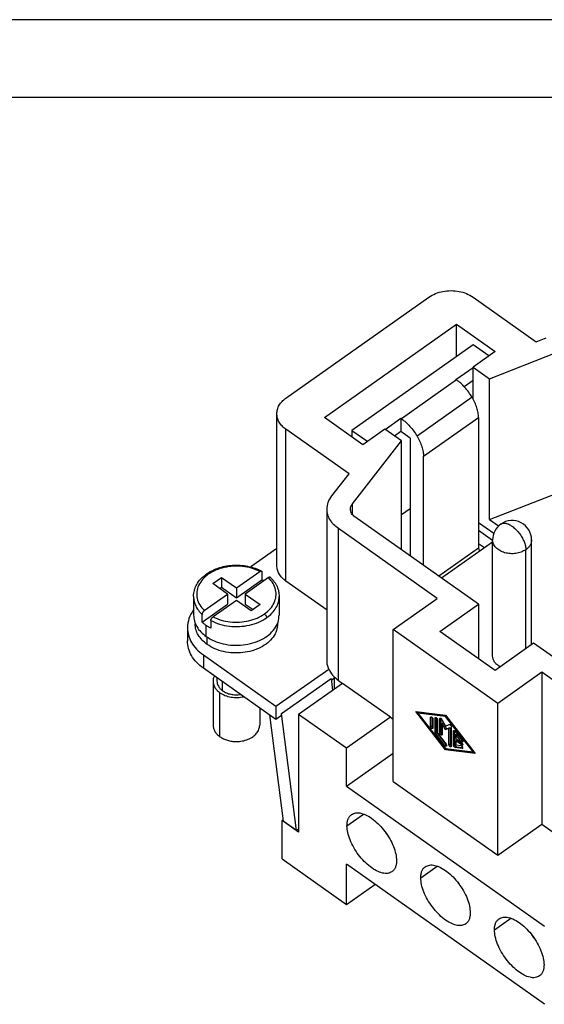
# Model space of a CAD drawing. Units: millimetres. Extents: x -73 to 137, y -84 to 213.
# Drawn here: x 53 to 87, y 150 to 213 of the extents above; entities that cross this region are included whole.
import ezdxf

# ---------------------------------------------------------------- set-up
doc = ezdxf.new("R2010")
doc.units = ezdxf.units.MM
doc.layers.add('1', color=7, linetype='Continuous')

# ---------------------------------------------------------------- blocks, each defined once
blk = doc.blocks.new('_formato_A4', base_point=(31.5, 64.5))
at = {"layer": '1', "color": 7, "linetype": 'Continuous'}
for p, q in [((136.5, 213), (-73.5, 213)), ((131.5, 208), (-52.5, 208))]:
    blk.add_line(p, q, dxfattribs=at)
blk = doc.blocks.new('A4', base_point=(-105, 148.5))
at = {"layer": '1'}
blk.add_blockref('_formato_A4', (31.5, 64.5), dxfattribs=at)
blk = doc.blocks.new('CNEM_06_RY__1', base_point=(63.751, 144.158))
at = {"color": 7, "linetype": 'Continuous'}
for p, q in [((70.08, 188.667), (79.272, 195.167)), ((82.101, 195.167), (86.158, 192.298)), ((72.555, 187.417), (81.04, 193.417)), ((81.04, 193.417), (83.515, 191.667)), ((81.04, 191.347), (81.04, 193.417)), ((86.158, 192.298), (86.79, 192.545)), ((82.101, 192.097), (74.322, 186.597)), ((83.111, 191.382), (82.101, 192.097)), ((83.515, 191.667), (82.101, 190.667)), ((83.161, 189.917), (87.515, 191.616)), ((81.004, 189.872), (82.101, 190.647)), ((82.101, 188.618), (82.101, 190.667)), ((82.101, 190.667), (83.161, 189.917)), ((83.161, 180.866), (83.161, 189.917)), ((81.04, 189.847), (77.504, 187.347)), ((81.04, 189.847), (81.004, 189.872)), ((82.101, 189.798), (81.54, 189.402)), ((82.04, 188.725), (78.504, 186.225)), ((69.494, 177.909), (69.494, 187.667)), ((75.029, 185.667), (72.555, 187.417)), ((76.458, 186.657), (77.469, 187.372)), ((77.504, 187.347), (77.469, 187.372)), ((77.469, 187.372), (77.469, 186.523)), ((78.919, 184.932), (82.454, 187.432)), ((82.454, 187.432), (82.454, 179.025)), ((70.08, 176.909), (70.08, 186.667)), ((74.137, 183.798), (70.08, 186.667)), ((74.322, 186.597), (74.322, 186.167)), ((74.322, 186.597), (75.333, 185.882)), ((76.444, 186.667), (75.029, 185.667)), ((77.504, 185.917), (76.444, 186.667)), ((77.469, 186.523), (77.058, 186.233)), ((78.07, 186.098), (77.469, 186.523)), ((74.348, 181.872), (77.504, 185.917)), ((77.504, 178.917), (77.504, 185.917)), ((78.07, 186.098), (78.07, 178.517)), ((78.919, 177.917), (78.919, 184.932)), ((73.034, 182.384), (74.137, 183.798)), ((83.161, 180.866), (87.515, 182.565)), ((74.348, 181.189), (74.348, 181.872)), ((72.723, 171.772), (72.723, 181.53)), ((78.07, 181.559), (77.504, 181.159)), ((82.454, 175.417), (74.516, 181.03)), ((83.432, 179.968), (82.454, 180.659)), ((83.161, 180.866), (83.745, 180.453)), ((73.455, 170.522), (73.455, 180.28)), ((79.802, 175.792), (73.455, 180.28)), ((83.361, 179.518), (82.454, 180.159)), ((83.361, 179.407), (80.086, 177.092)), ((82.839, 179.038), (82.454, 179.311)), ((83.361, 172.091), (83.361, 179.551)), ((85.861, 172.826), (85.861, 179.551)), ((69.494, 178.995), (67.824, 177.814)), ((82.454, 179.025), (79.903, 177.221)), ((82.454, 179.025), (82.524, 178.816)), ((85.495, 172.567), (85.495, 178.926)), ((66.898, 176.468), (68.396, 177.528)), ((68.539, 177.487), (68.539, 176.992)), ((65.377, 176.743), (65.943, 177.143)), ((66.332, 176.068), (65.377, 176.743)), ((65.943, 177.143), (66.898, 176.468)), ((65.943, 177.143), (65.943, 176.507)), ((66.898, 175.832), (68.539, 176.992)), ((68.961, 177.128), (67.463, 176.068)), ((72.723, 175.04), (70.08, 176.909)), ((64.834, 175.009), (66.332, 176.068)), ((65.827, 176.425), (65.943, 176.507)), ((65.943, 176.507), (66.898, 175.832)), ((66.332, 176.068), (66.332, 175.432)), ((66.898, 176.468), (66.898, 175.832)), ((67.463, 176.068), (68.418, 175.393)), ((67.463, 176.068), (67.463, 175.432)), ((64.148, 175.927), (64.148, 174.725)), ((64.691, 174.272), (66.332, 175.432)), ((66.898, 175.668), (65.4, 174.609)), ((67.852, 174.993), (66.898, 175.668)), ((67.463, 175.432), (67.968, 175.075)), ((68.418, 175.393), (67.852, 174.993)), ((69.648, 175.927), (69.648, 174.725)), ((76.974, 173.792), (79.802, 175.792)), ((79.979, 173.667), (82.454, 175.417)), ((82.454, 175.417), (82.454, 171.917)), ((64.691, 174.272), (64.691, 174.767)), ((64.248, 174.205), (64.248, 174.159)), ((65.257, 174.367), (65.257, 173.872)), ((69.548, 174.205), (69.548, 174.159)), ((63.751, 173.909), (63.751, 173.061)), ((64.953, 173.35), (64.953, 174.057)), ((83.691, 169.042), (76.974, 173.792)), ((76.974, 164.034), (76.974, 173.792)), ((83.515, 171.167), (79.979, 173.667)), ((65.024, 172.834), (65.024, 173.302)), ((85.99, 172.917), (83.515, 171.167)), ((93.928, 167.304), (85.99, 172.917)), ((64.776, 172.159), (69.443, 168.859)), ((64.776, 172.159), (64.776, 171.311)), ((69.443, 168.011), (64.776, 171.311)), ((69.443, 168.859), (72.832, 171.256)), ((86.52, 171.042), (83.691, 169.042)), ((92.867, 166.554), (86.52, 171.042)), ((86.52, 171.042), (86.52, 161.284)), ((65.398, 170.482), (65.398, 167.654)), ((65.648, 170.695), (65.648, 170.482)), ((66.014, 169.857), (66.014, 170.436)), ((69.798, 168.393), (72.98, 170.643)), ((73.721, 170.334), (70.893, 168.334)), ((72.98, 170.643), (73.077, 169.879)), ((73.191, 170.661), (72.995, 170.522)), ((73.191, 169.959), (73.191, 170.743)), ((73.455, 170.522), (73.721, 170.334)), ((76.797, 168.159), (73.721, 170.334)), ((65.837, 166.904), (65.837, 169.732)), ((83.691, 159.284), (83.691, 169.042)), ((68.398, 168.75), (68.398, 167.654)), ((69.443, 168.859), (69.443, 168.011)), ((69.798, 168.261), (69.798, 168.393)), ((70.76, 160.863), (69.798, 168.393)), ((78.418, 168.529), (80.333, 168.279)), ((80.333, 166.07), (78.418, 168.529)), ((78.54, 168.513), (78.593, 168.444)), ((78.565, 168.425), (78.636, 168.475)), ((80.333, 168.194), (78.565, 168.425)), ((78.565, 168.425), (80.333, 166.155)), ((80.355, 168.25), (78.636, 168.475)), ((69.03, 168.303), (69.903, 161.469)), ((69.798, 168.261), (69.443, 168.011)), ((70.893, 168.334), (70.893, 160.768)), ((73.969, 166.159), (70.893, 168.334)), ((76.797, 168.159), (73.969, 166.159)), ((76.797, 168.159), (76.974, 168.034)), ((79.375, 168.14), (79.424, 168.175)), ((79.375, 167.563), (79.375, 168.14)), ((79.446, 168.164), (79.446, 167.613)), ((79.523, 168.036), (79.523, 167.459)), ((79.67, 168.102), (79.719, 168.137)), ((79.67, 167.185), (79.67, 168.102)), ((79.741, 168.126), (79.741, 167.235)), ((79.817, 167.998), (79.817, 167.123)), ((79.964, 168.063), (80.014, 168.098)), ((79.964, 167.146), (79.964, 168.063)), ((80.035, 168.087), (80.035, 167.196)), ((80.094, 168.02), (80.333, 167.576)), ((80.112, 167.762), (80.182, 167.812)), ((80.333, 167.351), (80.112, 167.762)), ((80.112, 167.762), (80.112, 167.042)), ((80.182, 167.812), (80.403, 167.401)), ((80.333, 168.279), (82.248, 165.82)), ((80.333, 168.194), (80.375, 168.224)), ((82.101, 165.925), (80.333, 168.194)), ((79.375, 167.563), (79.446, 167.613)), ((79.67, 167.185), (79.741, 167.235)), ((79.707, 167.095), (79.777, 167.145)), ((79.777, 167.145), (80.367, 166.388)), ((79.817, 167.123), (80.37, 166.414)), ((79.964, 167.146), (80.035, 167.196)), ((80.333, 167.576), (80.572, 167.682)), ((80.554, 167.45), (80.333, 167.351)), ((80.333, 167.351), (80.403, 167.401)), ((80.403, 167.401), (80.624, 167.5)), ((80.554, 167.45), (80.624, 167.5)), ((80.554, 166.39), (80.554, 167.45)), ((80.624, 167.5), (80.624, 166.44)), ((80.701, 167.543), (80.701, 166.286)), ((80.848, 167.269), (80.897, 167.303)), ((80.848, 166.351), (80.848, 167.269)), ((80.919, 167.292), (80.919, 166.401)), ((80.959, 167.254), (81.401, 166.687)), ((80.296, 166.338), (79.707, 167.095)), ((80.996, 167.037), (81.066, 167.087)), ((81.327, 166.611), (80.996, 167.037)), ((80.996, 167.037), (80.996, 166.78)), ((80.996, 166.78), (81.364, 166.519)), ((80.996, 166.632), (81.066, 166.682)), ((81.364, 166.372), (80.996, 166.632)), ((80.996, 166.632), (80.996, 166.375)), ((81.066, 167.087), (81.398, 166.661)), ((81.066, 166.682), (81.433, 166.423)), ((81.327, 166.611), (81.398, 166.661)), ((73.969, 163.72), (73.969, 166.159)), ((80.296, 166.338), (80.367, 166.388)), ((80.333, 166.155), (82.101, 165.925)), ((80.333, 166.07), (80.403, 166.12)), ((82.248, 165.82), (80.333, 166.07)), ((80.381, 166.149), (80.403, 166.12)), ((80.403, 166.12), (82.197, 165.886)), ((80.554, 166.39), (80.624, 166.44)), ((80.848, 166.351), (80.919, 166.401)), ((80.959, 166.21), (81.03, 166.26)), ((81.401, 166.152), (80.959, 166.21)), ((80.996, 166.375), (81.327, 166.332)), ((81.03, 166.26), (81.436, 166.207)), ((81.364, 166.372), (81.433, 166.421)), ((81.401, 166.152), (81.436, 166.177)), ((82.101, 165.925), (82.143, 165.955)), ((73.969, 163.72), (76.974, 165.845)), ((76.974, 164.034), (83.691, 159.284)), ((73.969, 163.72), (86.697, 154.72)), ((69.832, 161.518), (69.892, 161.56)), ((69.832, 159.043), (69.832, 161.518)), ((70.893, 160.768), (69.832, 161.518)), ((70.76, 160.863), (69.903, 161.469)), ((74.004, 161.184), (75.065, 161.934)), ((70.893, 160.957), (70.76, 160.863)), ((83.691, 159.284), (86.52, 161.284)), ((86.52, 161.284), (89.525, 159.159)), ((69.832, 159.043), (73.969, 156.118)), ((86.697, 149.699), (73.969, 158.699)), ((73.969, 156.118), (73.969, 158.699)), ((78.742, 157.834), (79.802, 158.584)), ((73.969, 156.118), (75.794, 157.409)), ((83.479, 154.484), (84.54, 155.234))]:
    blk.add_line(p, q, dxfattribs=at)
for start, end in [(125.26439, 180), (0, 125.26439)]:
    blk.add_arc((84.611, 179.551), 1.25, start, end, dxfattribs=at)
for points, knots in [([(79.272, 195.167), (79.407, 195.249), (79.687, 195.417), (80.172, 195.549), (80.686, 195.598), (81.2, 195.549), (81.686, 195.417), (81.965, 195.249), (82.101, 195.167)], [0, 0, 0, 0, 0.471257, 0.973883, 1.493759, 2.013636, 2.516262, 2.987519, 2.987519, 2.987519, 2.987519]), ([(82.04, 188.725), (81.971, 188.836), (81.833, 189.057), (81.588, 189.357), (81.327, 189.626), (81.134, 189.775), (81.04, 189.847)], [0, 0, 0, 0, 0.391312, 0.781103, 1.158256, 1.512546, 1.512546, 1.512546, 1.512546]), ([(69.494, 187.667), (69.502, 187.76), (69.517, 187.95), (69.64, 188.219), (69.826, 188.468), (69.993, 188.599), (70.08, 188.667)], [0, 0, 0, 0, 0.278563, 0.567242, 0.873735, 1.20205, 1.20205, 1.20205, 1.20205]), ([(82.454, 187.432), (82.448, 187.531), (82.436, 187.741), (82.349, 188.061), (82.221, 188.396), (82.101, 188.614), (82.04, 188.725)], [0, 0, 0, 0, 0.296363, 0.628463, 0.989831, 1.371444, 1.371444, 1.371444, 1.371444]), ([(70.08, 186.667), (69.993, 186.735), (69.826, 186.866), (69.64, 187.115), (69.517, 187.384), (69.502, 187.574), (69.494, 187.667)], [0, 0, 0, 0, 0.328316, 0.634809, 0.923487, 1.20205, 1.20205, 1.20205, 1.20205]), ([(77.504, 187.347), (77.598, 187.275), (77.792, 187.126), (78.052, 186.857), (78.297, 186.557), (78.435, 186.336), (78.504, 186.225)], [0, 0, 0, 0, 0.354291, 0.731443, 1.121234, 1.512546, 1.512546, 1.512546, 1.512546]), ([(78.504, 186.225), (78.566, 186.114), (78.685, 185.896), (78.813, 185.561), (78.9, 185.241), (78.913, 185.031), (78.919, 184.932)], [0, 0, 0, 0, 0.381613, 0.74298, 1.075081, 1.371444, 1.371444, 1.371444, 1.371444]), ([(72.723, 181.53), (72.738, 181.681), (72.769, 181.992), (72.944, 182.251), (73.034, 182.384)], [0, 0, 0, 0, 0.4479965, 0.9218236, 0.9218236, 0.9218236, 0.9218236]), ([(74.223, 181.53), (74.229, 181.591), (74.241, 181.715), (74.311, 181.819), (74.348, 181.872)], [0, 0, 0, 0, 0.1791985, 0.3687293, 0.3687293, 0.3687293, 0.3687293]), ([(73.455, 180.28), (73.347, 180.365), (73.138, 180.529), (72.906, 180.84), (72.752, 181.177), (72.733, 181.414), (72.723, 181.53)], [0, 0, 0, 0, 0.410394, 0.793511, 1.154359, 1.502563, 1.502563, 1.502563, 1.502563]), ([(74.516, 181.03), (74.473, 181.064), (74.389, 181.13), (74.296, 181.254), (74.235, 181.389), (74.227, 181.484), (74.223, 181.53)], [0, 0, 0, 0, 0.1641578, 0.3174044, 0.4617438, 0.6010253, 0.6010253, 0.6010253, 0.6010253]), ([(83.889, 180.572), (83.935, 180.595), (84.034, 180.644), (84.218, 180.629), (84.416, 180.561), (84.543, 180.479), (84.611, 180.435)], [0, 0, 0, 0, 0.1520508, 0.3262749, 0.5341304, 0.7766016, 0.7766016, 0.7766016, 0.7766016]), ([(84.611, 180.435), (84.689, 180.373), (84.851, 180.245), (85.059, 180.006), (85.24, 179.741), (85.379, 179.463), (85.473, 179.191), (85.488, 179.01), (85.495, 178.926)], [0, 0, 0, 0, 0.298583, 0.618869, 0.944998, 1.260387, 1.5498, 1.80167, 1.80167, 1.80167, 1.80167]), ([(85.495, 178.926), (85.399, 178.87), (85.2, 178.753), (84.852, 178.672), (84.489, 178.659), (84.135, 178.72), (83.819, 178.851), (83.569, 179.042), (83.395, 179.281), (83.372, 179.463), (83.361, 179.551)], [0, 0, 0, 0, 0.332696, 0.688961, 1.055567, 1.416938, 1.758667, 2.071115, 2.353214, 2.615377, 2.615377, 2.615377, 2.615377]), ([(85.861, 179.551), (85.856, 179.493), (85.846, 179.374), (85.769, 179.206), (85.653, 179.051), (85.549, 178.969), (85.495, 178.926)], [0, 0, 0, 0, 0.1741018, 0.354526, 0.5460842, 0.7512814, 0.7512814, 0.7512814, 0.7512814]), ([(64.979, 177.365), (65.029, 177.399), (65.139, 177.473), (65.323, 177.574), (65.52, 177.665), (65.729, 177.744), (65.944, 177.81), (66.184, 177.865), (66.426, 177.903), (66.681, 177.927), (66.925, 177.933), (67.182, 177.922), (67.423, 177.896), (67.736, 177.841), (68.101, 177.744), (68.373, 177.616), (68.507, 177.554)], [0, 0, 0, 0, 0.182045, 0.396235, 0.62804, 0.832274, 1.066264, 1.303583, 1.570258, 1.799236, 2.071621, 2.303152, 2.571055, 2.797358, 3.255626, 3.698416, 3.698416, 3.698416, 3.698416]), ([(68.396, 177.528), (68.224, 177.603), (67.872, 177.758), (67.293, 177.865), (66.698, 177.883), (66.113, 177.8), (65.565, 177.631), (65.248, 177.437), (65.095, 177.343)], [0, 0, 0, 0, 0.562407, 1.150549, 1.749579, 2.343096, 2.91548, 3.45426, 3.45426, 3.45426, 3.45426]), ([(70.08, 176.909), (69.993, 176.977), (69.826, 177.108), (69.64, 177.357), (69.517, 177.626), (69.502, 177.816), (69.494, 177.909)], [0, 0, 0, 0, 0.328316, 0.634809, 0.923487, 1.20205, 1.20205, 1.20205, 1.20205]), ([(64.148, 175.927), (64.151, 175.997), (64.156, 176.126), (64.196, 176.317), (64.257, 176.5), (64.38, 176.756), (64.606, 177.07), (64.852, 177.265), (64.979, 177.365)], [0, 0, 0, 0, 0.209109, 0.386421, 0.583815, 0.785838, 1.239804, 1.72481, 1.72481, 1.72481, 1.72481]), ([(65.095, 177.343), (64.964, 177.239), (64.714, 177.038), (64.456, 176.643), (64.331, 176.216), (64.357, 175.777), (64.525, 175.355), (64.729, 175.127), (64.834, 175.009)], [0, 0, 0, 0, 0.498378, 0.95777, 1.389512, 1.813574, 2.252611, 2.724165, 2.724165, 2.724165, 2.724165]), ([(64.979, 177.365), (64.986, 177.369), (65.002, 177.377), (65.032, 177.374), (65.063, 177.364), (65.084, 177.35), (65.095, 177.343)], [0, 0, 0, 0, 0.0243281, 0.052204, 0.0854609, 0.1242563, 0.1242563, 0.1242563, 0.1242563]), ([(68.396, 177.528), (68.406, 177.534), (68.425, 177.547), (68.452, 177.557), (68.472, 177.56), (68.484, 177.56), (68.496, 177.558), (68.503, 177.555), (68.507, 177.554)], [0, 0, 0, 0, 0.0369637, 0.0688498, 0.0846261, 0.0961388, 0.1072023, 0.119806, 0.119806, 0.119806, 0.119806]), ([(68.507, 177.554), (68.512, 177.551), (68.522, 177.544), (68.53, 177.532), (68.534, 177.52), (68.537, 177.51), (68.538, 177.499), (68.539, 177.492), (68.539, 177.487)], [0, 0, 0, 0, 0.0167848, 0.03472916, 0.04340963, 0.05459601, 0.06426836, 0.0771222, 0.0771222, 0.0771222, 0.0771222]), ([(68.539, 176.992), (68.561, 176.981), (68.604, 176.957), (68.647, 176.933), (68.668, 176.92)], [0, 0, 0, 0, 0.0743455, 0.1480231, 0.1480231, 0.1480231, 0.1480231]), ([(68.701, 174.793), (68.831, 174.898), (69.081, 175.099), (69.339, 175.493), (69.464, 175.921), (69.438, 176.36), (69.271, 176.782), (69.067, 177.01), (68.961, 177.128)], [0, 0, 0, 0, 0.498378, 0.95777, 1.389512, 1.813574, 2.252611, 2.724165, 2.724165, 2.724165, 2.724165]), ([(69.084, 177.145), (69.081, 177.148), (69.074, 177.154), (69.062, 177.158), (69.048, 177.161), (69.033, 177.16), (69.015, 177.156), (68.997, 177.149), (68.978, 177.139), (68.967, 177.131), (68.961, 177.128)], [0, 0, 0, 0, 0.0127842, 0.0263296, 0.0388217, 0.0559957, 0.0710569, 0.0917471, 0.1144625, 0.1338973, 0.1338973, 0.1338973, 0.1338973]), ([(69.084, 177.145), (69.13, 177.1), (69.22, 177.009), (69.333, 176.865), (69.432, 176.715), (69.535, 176.515), (69.627, 176.25), (69.641, 176.034), (69.648, 175.927)], [0, 0, 0, 0, 0.194504, 0.383763, 0.547345, 0.731914, 1.059234, 1.378934, 1.378934, 1.378934, 1.378934]), ([(64.148, 175.927), (64.155, 175.823), (64.169, 175.612), (64.28, 175.307), (64.451, 175.017), (64.61, 174.851), (64.691, 174.767)], [0, 0, 0, 0, 0.311505, 0.630659, 0.963852, 1.315396, 1.315396, 1.315396, 1.315396]), ([(68.842, 174.552), (68.961, 174.645), (69.191, 174.826), (69.447, 175.168), (69.616, 175.538), (69.637, 175.799), (69.648, 175.927)], [0, 0, 0, 0, 0.451434, 0.872862, 1.269795, 1.652819, 1.652819, 1.652819, 1.652819]), ([(64.148, 175.053), (64.033, 174.874), (63.809, 174.524), (63.77, 174.111), (63.751, 173.909)], [0, 0, 0, 0, 0.629064, 1.226561, 1.226561, 1.226561, 1.226561]), ([(64.148, 174.725), (64.158, 174.597), (64.18, 174.336), (64.349, 173.966), (64.605, 173.624), (64.834, 173.443), (64.953, 173.35)], [0, 0, 0, 0, 0.383024, 0.779957, 1.201385, 1.652819, 1.652819, 1.652819, 1.652819]), ([(64.834, 175.009), (64.823, 175.001), (64.804, 174.986), (64.782, 174.964), (64.767, 174.946), (64.755, 174.93), (64.743, 174.913), (64.733, 174.897), (64.724, 174.88), (64.716, 174.864), (64.708, 174.846), (64.702, 174.83), (64.697, 174.813), (64.694, 174.797), (64.691, 174.781), (64.691, 174.772), (64.691, 174.767)], [0, 0, 0, 0, 0.0420407, 0.073502, 0.0912869, 0.1126956, 0.1341667, 0.1520859, 0.1698579, 0.1905474, 0.207652, 0.2269999, 0.2427349, 0.2605015, 0.2755886, 0.2903701, 0.2903701, 0.2903701, 0.2903701]), ([(64.953, 173.35), (65.119, 173.248), (65.461, 173.039), (66.052, 172.858), (66.683, 172.768), (67.326, 172.786), (67.946, 172.908), (68.511, 173.128), (68.991, 173.436), (69.357, 173.817), (69.601, 174.255), (69.632, 174.571), (69.648, 174.725)], [0, 0, 0, 0, 0.581221, 1.1987, 1.838976, 2.485182, 3.119618, 3.726263, 4.293383, 4.816305, 5.300024, 5.760284, 5.760284, 5.760284, 5.760284]), ([(65.4, 174.609), (65.572, 174.533), (65.924, 174.379), (66.502, 174.272), (67.097, 174.254), (67.682, 174.337), (68.23, 174.505), (68.547, 174.699), (68.701, 174.793)], [0, 0, 0, 0, 0.562407, 1.150549, 1.749579, 2.343096, 2.91548, 3.45426, 3.45426, 3.45426, 3.45426]), ([(68.701, 174.793), (68.72, 174.778), (68.759, 174.745), (68.802, 174.683), (68.834, 174.618), (68.84, 174.573), (68.842, 174.552)], [0, 0, 0, 0, 0.0730289, 0.1510444, 0.2252321, 0.2878955, 0.2878955, 0.2878955, 0.2878955]), ([(65.024, 172.834), (64.909, 172.924), (64.688, 173.098), (64.442, 173.428), (64.278, 173.784), (64.258, 174.036), (64.248, 174.159)], [0, 0, 0, 0, 0.435018, 0.841122, 1.223621, 1.592717, 1.592717, 1.592717, 1.592717]), ([(64.953, 174.057), (64.907, 174.091), (64.816, 174.158), (64.732, 174.234), (64.691, 174.272)], [0, 0, 0, 0, 0.1716581, 0.3390317, 0.3390317, 0.3390317, 0.3390317]), ([(69.548, 174.159), (69.533, 174.011), (69.502, 173.706), (69.267, 173.285), (68.915, 172.917), (68.452, 172.621), (67.908, 172.408), (67.31, 172.291), (66.691, 172.274), (66.083, 172.36), (65.513, 172.535), (65.184, 172.736), (65.024, 172.834)], [0, 0, 0, 0, 0.443523, 0.909653, 1.413559, 1.960057, 2.544642, 3.156008, 3.778716, 4.395708, 4.990733, 5.550819, 5.550819, 5.550819, 5.550819]), ([(65.257, 174.367), (65.257, 174.371), (65.257, 174.381), (65.259, 174.397), (65.263, 174.413), (65.269, 174.435), (65.281, 174.464), (65.298, 174.497), (65.32, 174.53), (65.343, 174.558), (65.369, 174.586), (65.389, 174.601), (65.4, 174.609)], [0, 0, 0, 0, 0.0130102, 0.0298685, 0.0475239, 0.0633702, 0.0999105, 0.1382561, 0.1775776, 0.2168164, 0.2482757, 0.2903183, 0.2903183, 0.2903183, 0.2903183]), ([(65.257, 174.367), (65.443, 174.283), (65.823, 174.111), (66.45, 173.992), (67.097, 173.969), (67.733, 174.057), (68.33, 174.239), (68.675, 174.45), (68.842, 174.552)], [0, 0, 0, 0, 0.60987, 1.248535, 1.899705, 2.545275, 3.167942, 3.753872, 3.753872, 3.753872, 3.753872]), ([(63.751, 173.909), (63.765, 173.746), (63.792, 173.414), (64.007, 172.943), (64.333, 172.508), (64.625, 172.278), (64.776, 172.159)], [0, 0, 0, 0, 0.487485, 0.992673, 1.529036, 2.103588, 2.103588, 2.103588, 2.103588]), ([(65.257, 173.872), (65.204, 173.9), (65.1, 173.957), (65.002, 174.024), (64.953, 174.057)], [0, 0, 0, 0, 0.1799645, 0.3558471, 0.3558471, 0.3558471, 0.3558471]), ([(64.776, 171.311), (64.625, 171.429), (64.333, 171.659), (64.007, 172.094), (63.792, 172.566), (63.765, 172.898), (63.751, 173.061)], [0, 0, 0, 0, 0.574552, 1.110915, 1.616103, 2.103588, 2.103588, 2.103588, 2.103588]), ([(72.832, 171.256), (72.8, 171.34), (72.738, 171.506), (72.728, 171.684), (72.723, 171.772)], [0, 0, 0, 0, 0.2682579, 0.5309327, 0.5309327, 0.5309327, 0.5309327]), ([(83.839, 171.396), (83.769, 171.44), (83.635, 171.524), (83.483, 171.695), (83.38, 171.886), (83.367, 172.024), (83.361, 172.091)], [0, 0, 0, 0, 0.2448968, 0.4712746, 0.6815706, 0.8823701, 0.8823701, 0.8823701, 0.8823701]), ([(72.832, 171.256), (72.907, 171.118), (73.063, 170.83), (73.321, 170.628), (73.455, 170.522)], [0, 0, 0, 0, 0.4652039, 0.9712518, 0.9712518, 0.9712518, 0.9712518]), ([(65.474, 170.817), (65.452, 170.763), (65.408, 170.655), (65.401, 170.539), (65.398, 170.482)], [0, 0, 0, 0, 0.1749287, 0.3456287, 0.3456287, 0.3456287, 0.3456287]), ([(65.398, 170.482), (65.403, 170.412), (65.415, 170.27), (65.507, 170.068), (65.647, 169.882), (65.772, 169.783), (65.837, 169.732)], [0, 0, 0, 0, 0.2089222, 0.4254312, 0.6553011, 0.9015377, 0.9015377, 0.9015377, 0.9015377]), ([(65.648, 170.482), (65.652, 170.424), (65.662, 170.305), (65.739, 170.137), (65.855, 169.982), (65.96, 169.9), (66.014, 169.857)], [0, 0, 0, 0, 0.1741018, 0.354526, 0.5460842, 0.7512814, 0.7512814, 0.7512814, 0.7512814]), ([(65.837, 169.732), (65.945, 169.668), (66.167, 169.535), (66.555, 169.438), (66.965, 169.405), (67.236, 169.452), (67.371, 169.476)], [0, 0, 0, 0, 0.374182, 0.774048, 1.186789, 1.597003, 1.597003, 1.597003, 1.597003]), ([(66.014, 169.857), (66.094, 169.808), (66.261, 169.707), (66.55, 169.625), (66.857, 169.587), (67.065, 169.609), (67.168, 169.619)], [0, 0, 0, 0, 0.281886, 0.582067, 0.892929, 1.205064, 1.205064, 1.205064, 1.205064]), ([(79.375, 168.14), (79.376, 168.147), (79.376, 168.16), (79.385, 168.169), (79.389, 168.173)], [0, 0, 0, 0, 0.02016335, 0.03668125, 0.03668125, 0.03668125, 0.03668125]), ([(79.389, 168.173), (79.396, 168.176), (79.414, 168.182), (79.444, 168.167), (79.473, 168.143), (79.499, 168.11), (79.518, 168.074), (79.521, 168.048), (79.523, 168.036)], [0, 0, 0, 0, 0.0231483, 0.0542797, 0.0936034, 0.136982, 0.1788297, 0.2140729, 0.2140729, 0.2140729, 0.2140729]), ([(79.67, 168.102), (79.67, 168.109), (79.671, 168.122), (79.679, 168.131), (79.683, 168.135)], [0, 0, 0, 0, 0.02016335, 0.03668125, 0.03668125, 0.03668125, 0.03668125]), ([(79.683, 168.135), (79.691, 168.137), (79.709, 168.143), (79.739, 168.128), (79.768, 168.104), (79.793, 168.071), (79.812, 168.035), (79.816, 168.009), (79.817, 167.998)], [0, 0, 0, 0, 0.0231483, 0.0542797, 0.0936034, 0.136982, 0.1788297, 0.2140729, 0.2140729, 0.2140729, 0.2140729]), ([(79.964, 168.063), (79.965, 168.07), (79.965, 168.083), (79.974, 168.092), (79.978, 168.096)], [0, 0, 0, 0, 0.02016335, 0.03668125, 0.03668125, 0.03668125, 0.03668125]), ([(79.978, 168.096), (79.986, 168.099), (80.006, 168.105), (80.038, 168.087), (80.069, 168.059), (80.085, 168.034), (80.094, 168.02)], [0, 0, 0, 0, 0.025086, 0.0596363, 0.1031173, 0.1498759, 0.1498759, 0.1498759, 0.1498759]), ([(65.398, 167.654), (65.403, 167.584), (65.415, 167.442), (65.507, 167.24), (65.647, 167.053), (65.772, 166.955), (65.837, 166.904)], [0, 0, 0, 0, 0.2089222, 0.4254312, 0.6553011, 0.9015377, 0.9015377, 0.9015377, 0.9015377]), ([(66.898, 166.593), (67.028, 166.6), (67.284, 166.613), (67.645, 166.721), (67.959, 166.887), (68.201, 167.106), (68.366, 167.367), (68.387, 167.56), (68.398, 167.654)], [0, 0, 0, 0, 0.389907, 0.766877, 1.120319, 1.444478, 1.740948, 2.020185, 2.020185, 2.020185, 2.020185]), ([(79.509, 167.426), (79.501, 167.423), (79.484, 167.418), (79.454, 167.433), (79.425, 167.456), (79.399, 167.49), (79.38, 167.526), (79.377, 167.551), (79.375, 167.563)], [0, 0, 0, 0, 0.0231483, 0.0542797, 0.0936034, 0.136982, 0.1788297, 0.2140729, 0.2140729, 0.2140729, 0.2140729]), ([(79.446, 167.613), (79.447, 167.602), (79.45, 167.577), (79.468, 167.543), (79.491, 167.51), (79.512, 167.493), (79.523, 167.485)], [0, 0, 0, 0, 0.0335544, 0.0733266, 0.1149505, 0.1534917, 0.1534917, 0.1534917, 0.1534917]), ([(79.523, 167.459), (79.522, 167.452), (79.522, 167.439), (79.513, 167.43), (79.509, 167.426)], [0, 0, 0, 0, 0.02016335, 0.03668125, 0.03668125, 0.03668125, 0.03668125]), ([(79.707, 167.095), (79.701, 167.102), (79.691, 167.117), (79.68, 167.14), (79.672, 167.163), (79.67, 167.178), (79.67, 167.185)], [0, 0, 0, 0, 0.02719102, 0.05348817, 0.07761964, 0.09861983, 0.09861983, 0.09861983, 0.09861983]), ([(79.741, 167.235), (79.741, 167.228), (79.742, 167.213), (79.75, 167.19), (79.762, 167.167), (79.772, 167.152), (79.777, 167.145)], [0, 0, 0, 0, 0.02100019, 0.04513165, 0.07142881, 0.09861983, 0.09861983, 0.09861983, 0.09861983]), ([(80.098, 167.009), (80.091, 167.007), (80.073, 167.001), (80.043, 167.016), (80.014, 167.04), (79.988, 167.073), (79.969, 167.109), (79.966, 167.135), (79.964, 167.146)], [0, 0, 0, 0, 0.0231483, 0.0542797, 0.0936034, 0.136982, 0.1788297, 0.2140729, 0.2140729, 0.2140729, 0.2140729]), ([(80.035, 167.196), (80.037, 167.185), (80.04, 167.161), (80.057, 167.126), (80.081, 167.093), (80.102, 167.077), (80.112, 167.069)], [0, 0, 0, 0, 0.0335544, 0.0733266, 0.1149505, 0.1534917, 0.1534917, 0.1534917, 0.1534917]), ([(80.572, 167.682), (80.58, 167.684), (80.598, 167.686), (80.627, 167.67), (80.655, 167.646), (80.679, 167.613), (80.697, 167.578), (80.7, 167.554), (80.701, 167.543)], [0, 0, 0, 0, 0.0235299, 0.0550037, 0.0936267, 0.1354194, 0.1753873, 0.2091005, 0.2091005, 0.2091005, 0.2091005]), ([(80.848, 167.269), (80.849, 167.276), (80.849, 167.288), (80.858, 167.297), (80.862, 167.302)], [0, 0, 0, 0, 0.02016335, 0.03668125, 0.03668125, 0.03668125, 0.03668125]), ([(80.862, 167.302), (80.868, 167.304), (80.883, 167.31), (80.909, 167.299), (80.935, 167.282), (80.951, 167.264), (80.959, 167.254)], [0, 0, 0, 0, 0.0200867, 0.0459894, 0.0786438, 0.1158345, 0.1158345, 0.1158345, 0.1158345]), ([(65.837, 166.904), (65.911, 166.857), (66.064, 166.761), (66.326, 166.667), (66.606, 166.605), (66.8, 166.597), (66.898, 166.593)], [0, 0, 0, 0, 0.262806, 0.540041, 0.827831, 1.121175, 1.121175, 1.121175, 1.121175]), ([(80.112, 167.042), (80.111, 167.035), (80.111, 167.023), (80.102, 167.013), (80.098, 167.009)], [0, 0, 0, 0, 0.02016335, 0.03668125, 0.03668125, 0.03668125, 0.03668125]), ([(81.424, 166.564), (81.418, 166.562), (81.403, 166.556), (81.377, 166.566), (81.351, 166.584), (81.335, 166.602), (81.327, 166.611)], [0, 0, 0, 0, 0.0200867, 0.0459894, 0.0786438, 0.1158345, 0.1158345, 0.1158345, 0.1158345]), ([(81.364, 166.519), (81.373, 166.512), (81.392, 166.496), (81.414, 166.467), (81.43, 166.435), (81.438, 166.405), (81.439, 166.377), (81.428, 166.366), (81.424, 166.36)], [0, 0, 0, 0, 0.0351629, 0.0728422, 0.1093688, 0.1413573, 0.1667517, 0.1865325, 0.1865325, 0.1865325, 0.1865325]), ([(81.398, 166.661), (81.403, 166.655), (81.414, 166.642), (81.427, 166.632), (81.433, 166.627)], [0, 0, 0, 0, 0.02535802, 0.04914133, 0.04914133, 0.04914133, 0.04914133]), ([(81.401, 166.687), (81.409, 166.675), (81.424, 166.653), (81.436, 166.618), (81.44, 166.585), (81.429, 166.57), (81.424, 166.564)], [0, 0, 0, 0, 0.0427861, 0.0814266, 0.1120092, 0.1348424, 0.1348424, 0.1348424, 0.1348424]), ([(80.393, 166.291), (80.386, 166.289), (80.372, 166.283), (80.346, 166.293), (80.319, 166.311), (80.304, 166.329), (80.296, 166.338)], [0, 0, 0, 0, 0.0200867, 0.0459894, 0.0786438, 0.1158345, 0.1158345, 0.1158345, 0.1158345]), ([(80.367, 166.388), (80.372, 166.382), (80.383, 166.369), (80.395, 166.359), (80.402, 166.354)], [0, 0, 0, 0, 0.02535802, 0.04914133, 0.04914133, 0.04914133, 0.04914133]), ([(80.37, 166.414), (80.378, 166.402), (80.393, 166.38), (80.405, 166.345), (80.409, 166.312), (80.398, 166.297), (80.393, 166.291)], [0, 0, 0, 0, 0.0427861, 0.0814266, 0.1120092, 0.1348424, 0.1348424, 0.1348424, 0.1348424]), ([(80.688, 166.253), (80.68, 166.25), (80.662, 166.244), (80.632, 166.259), (80.603, 166.283), (80.578, 166.316), (80.559, 166.353), (80.555, 166.378), (80.554, 166.39)], [0, 0, 0, 0, 0.0231483, 0.0542797, 0.0936034, 0.136982, 0.1788297, 0.2140729, 0.2140729, 0.2140729, 0.2140729]), ([(80.624, 166.44), (80.626, 166.429), (80.629, 166.404), (80.647, 166.37), (80.67, 166.337), (80.691, 166.32), (80.701, 166.312)], [0, 0, 0, 0, 0.0335544, 0.0733266, 0.1149505, 0.1534917, 0.1534917, 0.1534917, 0.1534917]), ([(80.701, 166.286), (80.701, 166.279), (80.7, 166.266), (80.691, 166.257), (80.688, 166.253)], [0, 0, 0, 0, 0.02016335, 0.03668125, 0.03668125, 0.03668125, 0.03668125]), ([(80.959, 166.21), (80.951, 166.212), (80.932, 166.217), (80.908, 166.236), (80.884, 166.261), (80.865, 166.291), (80.852, 166.321), (80.849, 166.342), (80.848, 166.351)], [0, 0, 0, 0, 0.0254163, 0.0567442, 0.0919616, 0.1280365, 0.1617447, 0.1904164, 0.1904164, 0.1904164, 0.1904164]), ([(80.919, 166.401), (80.92, 166.392), (80.922, 166.371), (80.936, 166.341), (80.955, 166.311), (80.978, 166.286), (81.003, 166.267), (81.021, 166.262), (81.03, 166.26)], [0, 0, 0, 0, 0.0286716, 0.0623799, 0.0984548, 0.1336722, 0.1650001, 0.1904164, 0.1904164, 0.1904164, 0.1904164]), ([(81.327, 166.332), (81.338, 166.328), (81.363, 166.32), (81.393, 166.291), (81.419, 166.255), (81.435, 166.217), (81.441, 166.18), (81.429, 166.164), (81.424, 166.157)], [0, 0, 0, 0, 0.0339696, 0.0770048, 0.1236419, 0.1669644, 0.2013816, 0.2263928, 0.2263928, 0.2263928, 0.2263928]), ([(81.424, 166.36), (81.42, 166.358), (81.412, 166.354), (81.397, 166.356), (81.38, 166.361), (81.37, 166.368), (81.364, 166.372)], [0, 0, 0, 0, 0.0126709, 0.02718957, 0.04451086, 0.06471679, 0.06471679, 0.06471679, 0.06471679]), ([(81.424, 166.157), (81.421, 166.155), (81.413, 166.151), (81.405, 166.152), (81.401, 166.152)], [0, 0, 0, 0, 0.01142843, 0.02425882, 0.02425882, 0.02425882, 0.02425882]), ([(74.004, 161.184), (74.007, 161.262), (74.013, 161.408), (74.07, 161.609), (74.16, 161.78), (74.252, 161.858), (74.296, 161.897)], [0, 0, 0, 0, 0.2313142, 0.4375657, 0.6235788, 0.7980373, 0.7980373, 0.7980373, 0.7980373]), ([(74.296, 161.897), (74.385, 161.94), (74.576, 162.033), (74.932, 161.991), (75.31, 161.844), (75.705, 161.585), (76.093, 161.236), (76.451, 160.815), (76.758, 160.348), (76.991, 159.864), (77.151, 159.392), (77.175, 159.08), (77.186, 158.934)], [0, 0, 0, 0, 0.290101, 0.626719, 1.032102, 1.505892, 2.033825, 2.593727, 3.159516, 3.704438, 4.204188, 4.640466, 4.640466, 4.640466, 4.640466]), ([(76.894, 158.222), (76.806, 158.179), (76.615, 158.086), (76.258, 158.128), (75.88, 158.275), (75.485, 158.534), (75.097, 158.883), (74.739, 159.304), (74.432, 159.771), (74.199, 160.255), (74.04, 160.727), (74.015, 161.039), (74.004, 161.184)], [0, 0, 0, 0, 0.290101, 0.626719, 1.032102, 1.505892, 2.033825, 2.593727, 3.159516, 3.704438, 4.204188, 4.640466, 4.640466, 4.640466, 4.640466]), ([(77.186, 158.934), (77.183, 158.857), (77.177, 158.711), (77.121, 158.509), (77.031, 158.339), (76.939, 158.26), (76.894, 158.222)], [0, 0, 0, 0, 0.2313142, 0.4375657, 0.6235788, 0.7980373, 0.7980373, 0.7980373, 0.7980373]), ([(78.742, 157.834), (78.745, 157.912), (78.751, 158.058), (78.807, 158.259), (78.897, 158.43), (78.989, 158.508), (79.034, 158.547)], [0, 0, 0, 0, 0.2313142, 0.4375657, 0.6235788, 0.7980373, 0.7980373, 0.7980373, 0.7980373]), ([(79.034, 158.547), (79.122, 158.59), (79.313, 158.683), (79.67, 158.641), (80.047, 158.494), (80.443, 158.235), (80.831, 157.886), (81.189, 157.465), (81.496, 156.998), (81.729, 156.514), (81.888, 156.042), (81.912, 155.73), (81.924, 155.584)], [0, 0, 0, 0, 0.290101, 0.626719, 1.032102, 1.505892, 2.033825, 2.593727, 3.159516, 3.704438, 4.204188, 4.640466, 4.640466, 4.640466, 4.640466]), ([(81.632, 154.872), (81.543, 154.829), (81.352, 154.736), (80.996, 154.778), (80.618, 154.925), (80.222, 155.184), (79.835, 155.533), (79.477, 155.954), (79.17, 156.421), (78.936, 156.905), (78.777, 157.377), (78.753, 157.689), (78.742, 157.834)], [0, 0, 0, 0, 0.290101, 0.626719, 1.032102, 1.505892, 2.033825, 2.593727, 3.159516, 3.704438, 4.204188, 4.640466, 4.640466, 4.640466, 4.640466]), ([(81.924, 155.584), (81.921, 155.507), (81.915, 155.361), (81.858, 155.159), (81.768, 154.989), (81.676, 154.91), (81.632, 154.872)], [0, 0, 0, 0, 0.2313142, 0.4375657, 0.6235788, 0.7980373, 0.7980373, 0.7980373, 0.7980373]), ([(83.479, 154.484), (83.482, 154.562), (83.488, 154.708), (83.545, 154.909), (83.635, 155.08), (83.727, 155.158), (83.771, 155.197)], [0, 0, 0, 0, 0.2313142, 0.4375657, 0.6235788, 0.7980373, 0.7980373, 0.7980373, 0.7980373]), ([(83.771, 155.197), (83.86, 155.24), (84.051, 155.333), (84.407, 155.291), (84.785, 155.144), (85.181, 154.885), (85.568, 154.536), (85.926, 154.115), (86.233, 153.648), (86.467, 153.164), (86.626, 152.692), (86.65, 152.38), (86.661, 152.234)], [0, 0, 0, 0, 0.290101, 0.626719, 1.032102, 1.505892, 2.033825, 2.593727, 3.159516, 3.704438, 4.204188, 4.640466, 4.640466, 4.640466, 4.640466]), ([(86.369, 151.522), (86.281, 151.479), (86.09, 151.386), (85.734, 151.428), (85.356, 151.575), (84.96, 151.834), (84.572, 152.183), (84.214, 152.604), (83.907, 153.071), (83.674, 153.555), (83.515, 154.027), (83.491, 154.339), (83.479, 154.484)], [0, 0, 0, 0, 0.290101, 0.626719, 1.032102, 1.505892, 2.033825, 2.593727, 3.159516, 3.704438, 4.204188, 4.640466, 4.640466, 4.640466, 4.640466]), ([(86.661, 152.234), (86.658, 152.157), (86.652, 152.011), (86.596, 151.809), (86.506, 151.639), (86.414, 151.56), (86.369, 151.522)], [0, 0, 0, 0, 0.2313142, 0.4375657, 0.6235788, 0.7980373, 0.7980373, 0.7980373, 0.7980373])]:
    blk.add_open_spline(points, degree=3, knots=knots, dxfattribs=at)
for points in [[(76.39, 160.876), (76.428, 160.818), (76.503, 160.702), (76.588, 160.592), (76.63, 160.537)], [(81.128, 157.526), (81.165, 157.468), (81.241, 157.352), (81.325, 157.242), (81.367, 157.187)], [(85.865, 154.176), (85.903, 154.118), (85.979, 154.002), (86.063, 153.892), (86.105, 153.837)]]:
    blk.add_open_spline(points, degree=3, dxfattribs=at)
blk = doc.blocks.new('Assonometria1', base_point=(92, 168))
blk.add_blockref('CNEM_06_RY__1', (63.751, 144.158))

msp = doc.modelspace()

# ---------------------------------------------------------------- block references
for name, p in [('A4', (-105, 148.5)), ('Assonometria1', (92, 168))]:
    msp.add_blockref(name, p)

doc.saveas('drawing.dxf')
